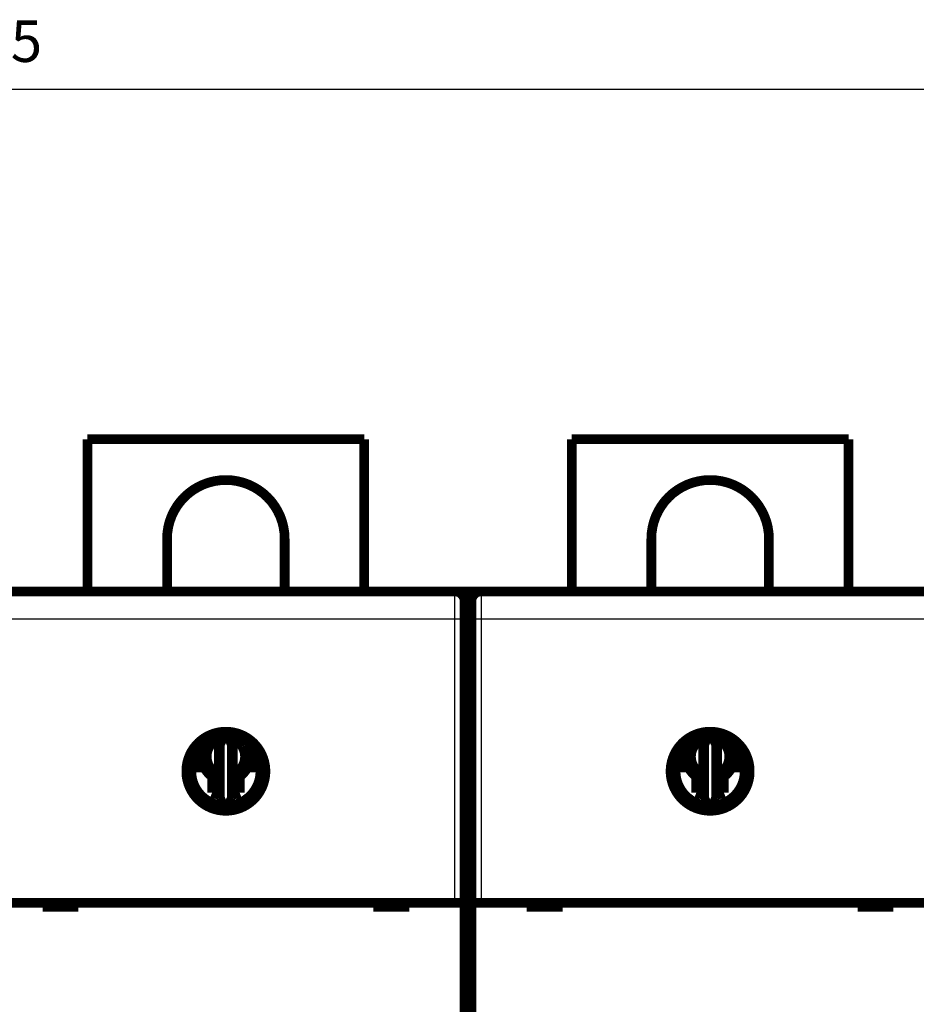
# Model space of a CAD drawing. Extents: x 76 to 836, y 3 to 531.
# Drawn here: x 597 to 662, y 217 to 288 of the extents above; entities that cross this region are included whole.
import ezdxf

# ---------------------------------------------------------------- set-up
doc = ezdxf.new("R2010")
doc.units = 0
doc.layers.get('0').update_dxf_attribs({"linetype": 'CONTINUOUS'})
doc.layers.add('3', color=7, linetype='CONTINUOUS')
doc.styles.get("Standard").update_dxf_attribs({"font": 'monotxt.shx'})
doc.dimstyles.new('DSTYLE1', dxfattribs={"dimtxt": 3, "dimasz": 3, "dimexe": 3, "dimexo": 0, "dimgap": 2, "dimtad": 1, "dimrnd": 0.1, "dimzin": 3, "dimcen": 0.09, "dimazin": 3, "dimtp": 1, "dimtm": 1, "dimtfac": 1, "dimtofl": 0, "dimtmove": 0, "dimatfit": 3})

# ---------------------------------------------------------------- blocks, each defined once
blk = doc.blocks.new('_AH1')
at = {"color": 0, "linetype": 'CONTINUOUS'}
for p, q in [((-1, 0.166667), (0, 0)), ((-1, 0.166667), (-1, -0.166667)), ((0, 0), (-1, -0.166667)), ((0, 0), (-1, 0))]:
    blk.add_line(p, q, dxfattribs=at)
blk = doc.blocks.new('*D13418')
at = {"layer": '3', "color": 1, "linetype": 'CONTINUOUS'}
for p, q in [((433.78871, 252.11814), (433.78871, 286.38377)), ((758.28886, 252.11356), (758.28886, 286.38376)), ((433.78871, 283.38377), (596.03879, 283.38377)), ((758.28886, 283.38376), (596.03879, 283.38377))]:
    blk.add_line(p, q, dxfattribs=at)
at = {"layer": '3', "color": 1, "xscale": 3, "yscale": 3, "zscale": 3}
for p, rotation in [((433.78871, 283.38377), 180), ((758.28886, 283.38376), 360)]:
    blk.add_blockref('_AH1', p, dxfattribs=dict(at, rotation=rotation))
at = {"layer": '3', "color": 1, "linetype": 'CONTINUOUS'}
blk.add_text('324,5', height=3, rotation=360, dxfattribs=at).set_placement((588.53879, 285.38477))

msp = doc.modelspace()

# ---------------------------------------------------------------- linework, layer by layer
at = {"layer": '3', "color": 3, "linetype": 'CONTINUOUS'}
for p, q in [((628.58872, 245.11697), (628.58872, 247.11694)), ((630.48875, 247.11694), (630.48875, 245.11697)), ((628.58872, 245.11697), (595.4887, 245.11697)), ((629.28875, 245.11697), (628.58872, 245.11697)), ((628.58872, 224.61699), (628.58872, 245.11697)), ((630.48875, 245.11697), (629.78872, 245.11697)), ((663.58869, 245.11697), (630.48875, 245.11697)), ((630.48875, 245.11697), (630.48875, 224.61699))]:
    msp.add_line(p, q, dxfattribs=at)
at = {"layer": '3', "color": 40, "linetype": 'CONTINUOUS', "const_width": 0.7}
for points in [[(602.03872, 247.11695), (602.03875, 258.11696)], [(602.03872, 258.11695), (622.03872, 258.11695)], [(622.03875, 258.11696), (622.03872, 247.11695)], [(637.03872, 247.11695), (637.03872, 258.11696)], [(637.03872, 258.11695), (657.03872, 258.11695)], [(657.03872, 258.11696), (657.03872, 247.11695)], [(607.78872, 250.91695), (607.78872, 247.11695)], [(616.28872, 247.11695), (616.28872, 250.91695)], [(642.78872, 250.91695), (642.78872, 247.11695)], [(651.28872, 247.11695), (651.28872, 250.91695)], [(628.58872, 247.11695), (595.48872, 247.11695)], [(628.78872, 247.11695), (628.58872, 247.11694)], [(628.78872, 247.11695), (628.7887, 247.07881)], [(630.28872, 247.11695), (628.78872, 247.11695)], [(630.28872, 247.11695), (630.28872, 247.08777)], [(630.48872, 247.11695), (630.28872, 247.11695)], [(663.58872, 247.11695), (630.48872, 247.11695)], [(629.28872, 246.41695), (629.28872, 245.11695)], [(629.78872, 246.41695), (629.78872, 245.11695)], [(629.28872, 245.11695), (629.28872, 224.61695)], [(629.78872, 245.11695), (629.78872, 224.61695)], [(629.28872, 244.11695), (629.78872, 244.11695)], [(612.03875, 236.97528), (611.60859, 236.0528)], [(612.46892, 236.0528), (612.03875, 236.97528)], [(647.03872, 236.97528), (646.60855, 236.0528)], [(647.46888, 236.0528), (647.03872, 236.97528)], [(610.44965, 235.97721), (610.48228, 235.97719)], [(611.78869, 236.60442), (611.5387, 236.06828)], [(611.5387, 236.06828), (611.60859, 236.0528)], [(611.5387, 236.06828), (611.5387, 232.1656)], [(611.60859, 236.0528), (611.60859, 232.18108)], [(612.53872, 236.06828), (612.28874, 236.60442)], [(612.53872, 236.06828), (612.46892, 236.0528)], [(612.46892, 232.18108), (612.46892, 236.0528)], [(612.53872, 232.1656), (612.53872, 236.06828)], [(613.59516, 235.97719), (613.62778, 235.97721)], [(645.44961, 235.97721), (645.48228, 235.97719)], [(646.78873, 236.60442), (646.53875, 236.06828)], [(646.53875, 236.06828), (646.60855, 236.0528)], [(646.53875, 236.06828), (646.53875, 232.1656)], [(646.60855, 236.0528), (646.60855, 232.18108)], [(647.53869, 236.06828), (647.2887, 236.60442)], [(647.53869, 236.06828), (647.46888, 236.0528)], [(647.46888, 232.18108), (647.46888, 236.0528)], [(647.53869, 232.1656), (647.53869, 236.06828)], [(648.59516, 235.97719), (648.62782, 235.97721)], [(610.48228, 234.37719), (609.5811, 234.37719)], [(614.49632, 234.37719), (613.59516, 234.37719)], [(645.48228, 234.37719), (644.58107, 234.37719)], [(649.49637, 234.37719), (648.59516, 234.37719)], [(611.03872, 232.56185), (611.03872, 233.74105)], [(613.03872, 233.74105), (613.03872, 232.56185)], [(646.03872, 232.56185), (646.03872, 233.74105)], [(648.03872, 233.74105), (648.03872, 232.56185)], [(611.5387, 232.1656), (611.60859, 232.18108)], [(611.5387, 232.1656), (611.78869, 231.62946)], [(611.60859, 232.18108), (612.03818, 231.25738)], [(612.03818, 231.25738), (612.46892, 232.18108)], [(612.28874, 231.62946), (612.53872, 232.1656)], [(612.53872, 232.1656), (612.46892, 232.18108)], [(646.53875, 232.1656), (646.60855, 232.18108)], [(646.53875, 232.1656), (646.78873, 231.62946)], [(646.60855, 232.18108), (647.03815, 231.25738)], [(647.03815, 231.25738), (647.46888, 232.18108)], [(647.2887, 231.62946), (647.53869, 232.1656)], [(647.53869, 232.1656), (647.46888, 232.18108)], [(629.78872, 226.11695), (629.28872, 226.11695)], [(595.48872, 224.61695), (628.58872, 224.61695)], [(598.78872, 224.61695), (598.78872, 224.31695)], [(601.38872, 224.31695), (601.38872, 224.61695)], [(622.68872, 224.61695), (622.68872, 224.31695)], [(625.28872, 224.31695), (625.28872, 224.61695)], [(628.58872, 224.61695), (629.28872, 224.61695)], [(629.28872, 224.61695), (629.28872, 216.51695)], [(629.78872, 224.61695), (629.78872, 216.51695)], [(629.78872, 224.61695), (630.48872, 224.61695)], [(630.48872, 224.61695), (663.58872, 224.61695)], [(633.78872, 224.61695), (633.78872, 224.31695)], [(636.38872, 224.31695), (636.38872, 224.61695)], [(657.68872, 224.61695), (657.68872, 224.31695)], [(660.28872, 224.31695), (660.28872, 224.61695)], [(598.78872, 224.31695), (601.38872, 224.31695)], [(622.68872, 224.31695), (625.28872, 224.31695)], [(633.78872, 224.31695), (636.38872, 224.31695)], [(657.68872, 224.31695), (660.28872, 224.31695)], [(629.78872, 223.11695), (629.28872, 223.11695)]]:
    msp.add_lwpolyline(points, dxfattribs=at)
for points in [[(616.28872, 250.91695, 1), (607.78872, 250.91695)], [(651.28872, 250.91695, 1), (642.78872, 250.91695)], [(629.28872, 246.41695, 0.41421356), (628.58872, 247.11695)], [(630.48872, 247.11695, 0.41421356), (629.78872, 246.41695)], [(612.03929, 236.9765, 1.0001977), (612.03929, 231.25741)], [(611.88619, 236.67211), (611.8829, 236.66987, 0.00016597), (611.87961, 236.66763, 0.00016609), (611.87633, 236.66539, 0.00016621), (611.87305, 236.66315, 0.00016633), (611.86977, 236.66091, 0.00016645), (611.86649, 236.65867, 0.00016657), (611.86322, 236.65642, 0.00016669), (611.85995, 236.65418, 0.0001668), (611.85668, 236.65193, 0.00016693), (611.85342, 236.64968, 0.00016708), (611.85016, 236.64743, 0.00016717), (611.8469, 236.64518, 0.0001672), (611.84364, 236.64293, 0.00016744), (611.84039, 236.64067, 0.00016786), (611.83713, 236.63842, 0.00016756), (611.83389, 236.63616, 0.00016666), (611.83064, 236.6339, 0.00016822), (611.8274, 236.63164, 0.00017175), (611.82415, 236.62938, 0.000167), (611.82092, 236.62712, 0.00015604), (611.81771, 236.62487, 0.00017234), (611.81445, 236.62259, 0.00020558), (611.81112, 236.62025, 0.00015619), (611.80799, 236.61806, 0.00005366), (611.80517, 236.61607, 0.00022047), (611.80155, 236.61352, 0.00037988), (611.79598, 236.60958, 0.00018597), (611.78869, 236.60442, 0.00009861)], [(611.88619, 236.67211), (611.88685, 236.67269, 0.04482949), (611.88767, 236.67362, 0.02295632), (611.88865, 236.67491, 0.01322285), (611.88979, 236.67654, 0.00852921), (611.89108, 236.67851, 0.00592227), (611.89251, 236.68079, 0.00440613), (611.89408, 236.68339, 0.00338057), (611.89579, 236.68629, 0.00269004), (611.89764, 236.6895, 0.00218473), (611.8996, 236.69298, 0.00181953), (611.9017, 236.69675, 0.00153596), (611.90391, 236.70078, 0.00131948), (611.90624, 236.70507, 0.0011451), (611.90868, 236.70961, 0.0010069), (611.91122, 236.71439, 0.00089256), (611.91386, 236.7194, 0.0007993), (611.91661, 236.72463, 0.00072066), (611.91944, 236.73008, 0.00065511), (611.92236, 236.73573, 0.00059903), (611.92536, 236.74157, 0.00055146), (611.92845, 236.7476, 0.00051047), (611.9316, 236.7538, 0.00047533), (611.93483, 236.76017, 0.00044452), (611.93812, 236.7667, 0.00041762), (611.94147, 236.77337, 0.00039513), (611.94488, 236.78018, 0.00037642), (611.94835, 236.78713, 0.0003606), (611.95186, 236.79421, 0.00034764), (611.95543, 236.80142, 0.00033526), (611.95905, 236.80874, 0.00032426), (611.96271, 236.81619, 0.00031384), (611.96642, 236.82375, 0.00030463), (611.97017, 236.83143, 0.00029627), (611.97396, 236.83921, 0.00028931), (611.97779, 236.84709, 0.00028147), (611.98166, 236.85508, 0.00027367), (611.98557, 236.86315, 0.00027024), (611.98951, 236.87133, 0.00027066), (611.99349, 236.87962, 0.00025805), (611.99748, 236.88794, 0.00023713), (612.00148, 236.8963, 0.00025846), (612.00557, 236.90488, 0.00030467), (612.00978, 236.91375, 0.00022709), (612.01375, 236.92211, 0.00007494), (612.01735, 236.92972, 0.00031881), (612.02202, 236.93961, 0.00054172), (612.02925, 236.95502, 0.00026008), (612.03875, 236.97528, 0.00013616)], [(612.03816, 231.25741, 1.0001977), (612.03816, 236.9765)], [(612.03875, 236.97528), (612.04091, 236.97065, 0.00012723), (612.04307, 236.96602, 0.00012815), (612.04523, 236.96141, 0.00012851), (612.04738, 236.95682, 0.00012822), (612.04953, 236.95223, 0.00012826), (612.05167, 236.94766, 0.00012838), (612.05382, 236.94311, 0.0001286), (612.05595, 236.93857, 0.00012873), (612.05808, 236.93404, 0.00012902), (612.06021, 236.92953, 0.00012927), (612.06233, 236.92504, 0.00012966), (612.06445, 236.92057, 0.00012999), (612.06656, 236.91611, 0.00013048), (612.06867, 236.91167, 0.00013092), (612.07077, 236.90725, 0.00013151), (612.07286, 236.90285, 0.00013205), (612.07495, 236.89847, 0.00013275), (612.07703, 236.89411, 0.00013341), (612.0791, 236.88977, 0.00013422), (612.08117, 236.88545, 0.00013498), (612.08323, 236.88116, 0.00013592), (612.08528, 236.87688, 0.00013681), (612.08732, 236.87263, 0.00013787), (612.08935, 236.86841, 0.00013887), (612.09138, 236.8642, 0.00014009), (612.0934, 236.86002, 0.00014133), (612.0954, 236.85587, 0.00014257), (612.0974, 236.85174, 0.00014358), (612.09939, 236.84764, 0.00014546), (612.10137, 236.84356, 0.0001481), (612.10334, 236.83951, 0.00014823), (612.10529, 236.83549, 0.00014534), (612.10724, 236.8315, 0.00015315), (612.10918, 236.82753, 0.0001726), (612.11111, 236.82359, 0.00015147), (612.11302, 236.81969, 0.00008464), (612.1149, 236.81584, 0.00017769), (612.11681, 236.81197, 0.0004423), (612.11874, 236.80805, 0.00010117), (612.12055, 236.80437, -0.00100026), (612.12218, 236.80103, 0.0004995), (612.12424, 236.7969, 0.00365208), (612.12696, 236.79159, -0.00032476), (612.12788, 236.78957, -0.15227183), (612.12618, 236.79237, 0.0053482), (612.13147, 236.78237, 0.01314311), (612.15382, 236.74105, 0.0006261), (612.19124, 236.67211, 0.00017066)], [(612.28874, 236.60442), (612.28553, 236.60669, 0.0001727), (612.28232, 236.60897, 0.00017258), (612.2791, 236.61124, 0.00017245), (612.27588, 236.61352, 0.00017232), (612.27266, 236.61579, 0.00017219), (612.26944, 236.61806, 0.00017207), (612.26621, 236.62032, 0.00017193), (612.26298, 236.62259, 0.0001718), (612.25975, 236.62486, 0.00017168), (612.25652, 236.62712, 0.00017158), (612.25328, 236.62938, 0.00017141), (612.25004, 236.63164, 0.0001712), (612.24679, 236.6339, 0.00017119), (612.24355, 236.63616, 0.00017137), (612.2403, 236.63842, 0.00017081), (612.23705, 236.64067, 0.00016964), (612.2338, 236.64293, 0.00017098), (612.23054, 236.64518, 0.00017431), (612.22727, 236.64744, 0.00016923), (612.22401, 236.64968, 0.00015791), (612.22078, 236.65191, 0.00017415), (612.21748, 236.65418, 0.0002074), (612.21411, 236.6565, 0.0001573), (612.21094, 236.65867, 0.000054), (612.20807, 236.66063, 0.00022166), (612.20438, 236.66315, 0.00038085), (612.19869, 236.66703, 0.00018598), (612.19124, 236.67211, 0.0000985)], [(647.03929, 236.9765, 1.0001977), (647.03929, 231.25741)], [(646.88623, 236.67211), (646.88294, 236.66987, 0.00017322), (646.87965, 236.66763, 0.00017336), (646.87637, 236.66539, 0.00017351), (646.87308, 236.66315, 0.00017364), (646.8698, 236.66091, 0.00017379), (646.86653, 236.65867, 0.00017393), (646.86325, 236.65642, 0.00017407), (646.85998, 236.65418, 0.0001742), (646.85671, 236.65193, 0.00017435), (646.85344, 236.64968, 0.00017452), (646.85018, 236.64743, 0.00017463), (646.84692, 236.64518, 0.00017468), (646.84366, 236.64293, 0.00017494), (646.84041, 236.64067, 0.0001754), (646.83716, 236.63842, 0.0001751), (646.83391, 236.63616, 0.00017417), (646.83066, 236.6339, 0.00017582), (646.82742, 236.63164, 0.00017953), (646.82417, 236.62938, 0.00017457), (646.82094, 236.62712, 0.00016313), (646.81773, 236.62487, 0.00018019), (646.81448, 236.62259, 0.00021496), (646.81115, 236.62025, 0.00016333), (646.80802, 236.61806, 0.00005612), (646.8052, 236.61607, 0.00023058), (646.80158, 236.61352, 0.00039737), (646.79602, 236.60958, 0.00019456), (646.78873, 236.60442, 0.00010317)], [(646.88623, 236.67211), (646.88689, 236.67269, 0.04455562), (646.88771, 236.67362, 0.02272529), (646.88868, 236.67491, 0.01306478), (646.88982, 236.67654, 0.00842019), (646.8911, 236.67851, 0.0058438), (646.89253, 236.68079, 0.00434679), (646.8941, 236.68339, 0.00333475), (646.89581, 236.68629, 0.00265382), (646.89765, 236.6895, 0.00215562), (646.89962, 236.69298, 0.00179577), (646.90171, 236.69675, 0.00151635), (646.90392, 236.70078, 0.0013032), (646.90625, 236.70507, 0.00113146), (646.90868, 236.70961, 0.00099549), (646.91122, 236.71439, 0.00088294), (646.91387, 236.7194, 0.00079126), (646.91661, 236.72463, 0.00071391), (646.91944, 236.73008, 0.00064954), (646.92236, 236.73573, 0.00059444), (646.92536, 236.74157, 0.00054779), (646.92845, 236.7476, 0.00050756), (646.9316, 236.7538, 0.00047317), (646.93483, 236.76017, 0.000443), (646.93812, 236.7667, 0.00041674), (646.94147, 236.77337, 0.00039477), (646.94488, 236.78018, 0.00037655), (646.94835, 236.78713, 0.00036112), (646.95186, 236.79421, 0.00034852), (646.95543, 236.80142, 0.00033645), (646.95905, 236.80874, 0.00032581), (646.96271, 236.81619, 0.00031567), (646.96642, 236.82375, 0.00030678), (646.97017, 236.83143, 0.0002987), (646.97396, 236.83921, 0.00029205), (646.97779, 236.84709, 0.00028446), (646.98166, 236.85508, 0.00027691), (646.98556, 236.86315, 0.00027377), (646.9895, 236.87133, 0.0002746), (646.99348, 236.87962, 0.00026207), (646.99747, 236.88794, 0.00024103), (647.00147, 236.8963, 0.00026317), (647.00555, 236.90488, 0.00031088), (647.00977, 236.91375, 0.00023174), (647.01374, 236.92211, 0.00007596), (647.01734, 236.92972, 0.00032634), (647.022, 236.93961, 0.00055583), (647.02923, 236.95502, 0.00026694), (647.03872, 236.97528, 0.00013968)], [(647.03816, 231.25741, 1.0001977), (647.03816, 236.9765)], [(647.03872, 236.97528), (647.04088, 236.97065, 0.00012375), (647.04304, 236.96602, 0.00012461), (647.0452, 236.96141, 0.00012499), (647.04735, 236.95682, 0.00012482), (647.0495, 236.95223, 0.00012493), (647.05165, 236.94766, 0.00012512), (647.05379, 236.94311, 0.00012541), (647.05593, 236.93857, 0.00012562), (647.05807, 236.93404, 0.00012597), (647.0602, 236.92953, 0.00012629), (647.06232, 236.92504, 0.00012675), (647.06444, 236.92057, 0.00012716), (647.06655, 236.91611, 0.00012771), (647.06866, 236.91167, 0.00012822), (647.07076, 236.90725, 0.00012888), (647.07285, 236.90285, 0.00012949), (647.07494, 236.89847, 0.00013026), (647.07702, 236.89411, 0.00013098), (647.0791, 236.88977, 0.00013186), (647.08116, 236.88545, 0.0001327), (647.08322, 236.88116, 0.0001337), (647.08527, 236.87688, 0.00013467), (647.08731, 236.87263, 0.00013578), (647.08935, 236.86841, 0.00013686), (647.09138, 236.8642, 0.00013814), (647.09339, 236.86002, 0.00013946), (647.0954, 236.85587, 0.00014076), (647.0974, 236.85174, 0.00014185), (647.09939, 236.84764, 0.0001438), (647.10137, 236.84356, 0.0001465), (647.10333, 236.83951, 0.00014672), (647.10529, 236.83549, 0.00014394), (647.10724, 236.8315, 0.00015177), (647.10918, 236.82753, 0.00017118), (647.11111, 236.82359, 0.00015028), (647.11302, 236.81969, 0.000084), (647.1149, 236.81584, 0.00017651), (647.11681, 236.81197, 0.00043945), (647.11874, 236.80805, 0.00010069), (647.12055, 236.80437, -0.00099318), (647.12218, 236.80103, 0.00049658), (647.12424, 236.7969, 0.00362775), (647.12696, 236.79159, -0.00032211), (647.12788, 236.78957, -0.1511018), (647.12619, 236.79237, 0.00531311), (647.13147, 236.78237, 0.01305139), (647.15381, 236.74105, 0.00062181), (647.1912, 236.67211, 0.0001695)], [(647.2887, 236.60442), (647.2855, 236.60669, 0.00017835), (647.28229, 236.60897, 0.00017821), (647.27907, 236.61124, 0.00017806), (647.27586, 236.61352, 0.00017792), (647.27264, 236.61579, 0.00017777), (647.26941, 236.61806, 0.00017763), (647.26619, 236.62032, 0.00017748), (647.26296, 236.62259, 0.00017734), (647.25973, 236.62486, 0.0001772), (647.2565, 236.62712, 0.00017708), (647.25326, 236.62938, 0.0001769), (647.25002, 236.63164, 0.00017667), (647.24678, 236.6339, 0.00017665), (647.24353, 236.63616, 0.00017682), (647.24028, 236.63842, 0.00017623), (647.23703, 236.64067, 0.00017502), (647.23378, 236.64293, 0.00017639), (647.23052, 236.64518, 0.00017982), (647.22725, 236.64744, 0.00017456), (647.224, 236.64968, 0.00016287), (647.22076, 236.65191, 0.00017961), (647.21746, 236.65418, 0.0002139), (647.21408, 236.6565, 0.00016222), (647.21091, 236.65867, 0.00005568), (647.20805, 236.66063, 0.00022857), (647.20435, 236.66315, 0.00039267), (647.19866, 236.66703, 0.00019173), (647.1912, 236.67211, 0.00010154)], [(611.78872, 236.60442, 0.90453403), (611.78872, 231.62949)], [(610.48228, 235.97719, 0.2419522), (610.48228, 234.37719)], [(610.54676, 236.09182, 0.01879577), (610.48228, 235.97719)], [(611.75591, 236.53406, 0.7472839), (611.53872, 233.88449)], [(612.28872, 231.62949, 0.90453403), (612.28872, 236.60442)], [(613.27145, 235.8108, 0.22638513), (612.32153, 236.53406)], [(613.50761, 236.07733), (613.51157, 236.07667, -0.0074212), (613.51538, 236.07592, -0.00796397), (613.51903, 236.07507, -0.0085563), (613.52252, 236.07413, -0.00914295), (613.52585, 236.07309, -0.00980287), (613.52902, 236.07196, -0.010474), (613.53203, 236.07074, -0.01121283), (613.53489, 236.06942, -0.0119463), (613.53758, 236.068, -0.01271937), (613.54013, 236.0665, -0.01344112), (613.54251, 236.0649, -0.01424018), (613.54474, 236.06321, -0.01504533), (613.54681, 236.06142, -0.01557847), (613.54873, 236.05954, -0.01567062), (613.5505, 236.05758, -0.01672357), (613.55211, 236.05551, -0.01891487), (613.55355, 236.05335, -0.01600795), (613.55489, 236.05111, -0.00703033), (613.55621, 236.04882, -0.00223244), (613.55752, 236.04653, -0.00046453), (613.55883, 236.04423, 0.00011439), (613.56014, 236.04194, -0.00033148), (613.56144, 236.03965, -0.00047942), (613.56274, 236.03735, -0.00036799), (613.56404, 236.03505, -0.00033194), (613.56533, 236.03275, -0.00036156), (613.56662, 236.03045, -0.000372), (613.5679, 236.02815, -0.00036597), (613.56919, 236.02585, -0.00036469), (613.57046, 236.02355, -0.00036775), (613.57174, 236.02124, -0.00036936), (613.57301, 236.01893, -0.0003699), (613.57427, 236.01663, -0.00037111), (613.57553, 236.01432, -0.00037311), (613.57679, 236.01201, -0.00037331), (613.57805, 236.0097, -0.00037217), (613.5793, 236.00738, -0.00037655), (613.58054, 236.00507, -0.00038556), (613.58179, 236.00275, -0.00037559), (613.58303, 236.00044, -0.00035152), (613.58425, 235.99814, -0.00038956), (613.58549, 235.9958, -0.00046665), (613.58676, 235.99341, -0.00035455), (613.58794, 235.99116, -0.00012019), (613.58901, 235.98913, -0.00050353), (613.59038, 235.98652, -0.00087172), (613.59247, 235.98249, -0.00042698), (613.5952, 235.97721, -0.00022617)], [(613.59516, 234.37719, 0.2419522), (613.59516, 235.97719)], [(646.78872, 236.60442, 0.90453403), (646.78872, 231.62949)], [(645.48228, 235.97719, 0.2419522), (645.48228, 234.37719)], [(645.54675, 236.09181, 0.01879318), (645.48228, 235.97719)], [(646.75591, 236.53406, 0.7472839), (646.53872, 233.88449)], [(647.28872, 231.62949, 0.90453403), (647.28872, 236.60442)], [(648.27145, 235.8108, 0.22638513), (647.32153, 236.53406)], [(648.59516, 235.97719, 0.01879366), (648.53069, 236.09181)], [(648.59516, 234.37719, 0.2419522), (648.59516, 235.97719)], [(612.53872, 233.88449, 0.44552717), (613.27145, 235.8108)], [(647.53872, 233.88449, 0.44552717), (648.27145, 235.8108)], [(610.48228, 234.37719, 0.12255072), (611.03872, 233.74105)], [(613.03872, 233.74105, 0.12255072), (613.59516, 234.37719)], [(645.48228, 234.37719, 0.12255072), (646.03872, 233.74105)], [(648.03872, 233.74105, 0.12255072), (648.59516, 234.37719)], [(611.03872, 233.74105, 0.07979216), (611.53872, 233.50014)], [(612.53872, 233.50014, 0.07979216), (613.03872, 233.74105)], [(646.03872, 233.74105, 0.07979216), (646.53872, 233.50014)], [(647.53872, 233.50014, 0.07979216), (648.03872, 233.74105)], [(611.03872, 232.56185, 0.04568001), (611.53024, 232.42375)], [(612.54718, 232.42374, 0.04568189), (613.03872, 232.56185)], [(646.03872, 232.56185, 0.04645159), (646.53872, 232.42219)], [(647.54715, 232.42374, 0.04568506), (648.03872, 232.56185)], [(611.78869, 231.62946), (611.7919, 231.62719, 0.00016384), (611.79511, 231.62492, 0.00016372), (611.79833, 231.62264, 0.0001636), (611.80155, 231.62037, 0.00016348), (611.80477, 231.6181, 0.00016335), (611.80799, 231.61584, 0.00016324), (611.81122, 231.61357, 0.00016311), (611.81445, 231.6113, 0.00016298), (611.81768, 231.60904, 0.00016287), (611.82092, 231.60677, 0.00016277), (611.82416, 231.60451, 0.00016262), (611.8274, 231.60225, 0.00016242), (611.83064, 231.59999, 0.00016241), (611.83389, 231.59773, 0.00016258), (611.83713, 231.59548, 0.00016205), (611.84039, 231.59322, 0.00016094), (611.84364, 231.59097, 0.00016221), (611.8469, 231.58871, 0.00016538), (611.85016, 231.58646, 0.00016055), (611.85342, 231.58421, 0.00014981), (611.85666, 231.58198, 0.00016522), (611.85995, 231.57971, 0.00019678), (611.86332, 231.5774, 0.00014924), (611.86649, 231.57522, 0.00005123), (611.86936, 231.57326, 0.00021031), (611.87305, 231.57073, 0.00036134), (611.87873, 231.56685, 0.00017645), (611.88619, 231.56178, 0.00009346)], [(612.03818, 231.25738), (612.03605, 231.26209, 0.0002344), (612.03392, 231.26679, 0.00023731), (612.0318, 231.27147, 0.00023718), (612.02967, 231.27613, 0.00023357), (612.02755, 231.28078, 0.00023138), (612.02543, 231.28541, 0.00022954), (612.02331, 231.29002, 0.000228), (612.0212, 231.29462, 0.00022584), (612.01908, 231.29919, 0.00022427), (612.01698, 231.30375, 0.00022232), (612.01487, 231.30829, 0.00022088), (612.01278, 231.31281, 0.000219), (612.01068, 231.31731, 0.00021765), (612.00859, 231.32179, 0.00021588), (612.00651, 231.32625, 0.00021463), (612.00443, 231.33068, 0.00021296), (612.00235, 231.3351, 0.00021181), (612.00029, 231.33949, 0.00021023), (611.99823, 231.34386, 0.00020918), (611.99617, 231.3482, 0.0002077), (611.99412, 231.35252, 0.00020675), (611.99208, 231.35682, 0.00020537), (611.99005, 231.36109, 0.00020452), (611.98802, 231.36534, 0.00020322), (611.98601, 231.36956, 0.0002025), (611.984, 231.37376, 0.0002014), (611.982, 231.37793, 0.00020065), (611.98, 231.38207, 0.00019926), (611.97802, 231.38619, 0.00019914), (611.97605, 231.39028, 0.00019938), (611.97408, 231.39434, 0.00019736), (611.97213, 231.39837, 0.00019179), (611.97019, 231.40237, 0.00019769), (611.96825, 231.40634, 0.00021512), (611.96633, 231.41029, 0.00019095), (611.96442, 231.4142, 0.00011967), (611.96253, 231.41805, 0.00021302), (611.96063, 231.42193, 0.00048031), (611.9587, 231.42585, 0.00012873), (611.95689, 231.42953, -0.00099341), (611.95526, 231.43287, 0.0005312), (611.9532, 231.437, 0.00371858), (611.95048, 231.44231, -0.00031722), (611.94956, 231.44434, -0.15340481), (611.95126, 231.44154, 0.00538585), (611.94597, 231.45154, 0.01325487), (611.92361, 231.49284, 0.00063142), (611.88619, 231.56178, 0.00017223)], [(612.19124, 231.56178), (612.19058, 231.56119, 0.04509804), (612.18976, 231.56027, 0.02303131), (612.18878, 231.55898, 0.01324436), (612.18764, 231.55735, 0.00853494), (612.18636, 231.55539, 0.00592239), (612.18493, 231.55311, 0.0044043), (612.18335, 231.55051, 0.00337805), (612.18165, 231.54761, 0.00268744), (612.1798, 231.5444, 0.00218223), (612.17783, 231.54092, 0.00181724), (612.17574, 231.53716, 0.00153389), (612.17353, 231.53313, 0.00131765), (612.1712, 231.52883, 0.00114348), (612.16876, 231.5243, 0.00100549), (612.16622, 231.51952, 0.00089133), (612.16358, 231.51451, 0.00079823), (612.16084, 231.50927, 0.00071975), (612.15801, 231.50383, 0.00065434), (612.15508, 231.49818, 0.00059838), (612.15208, 231.49234, 0.00055092), (612.149, 231.48631, 0.00051004), (612.14584, 231.48011, 0.00047505), (612.14261, 231.47374, 0.00044428), (612.13932, 231.46721, 0.00041735), (612.13597, 231.46054, 0.00039516), (612.13256, 231.45372, 0.00037707), (612.12909, 231.44677, 0.00036211), (612.12558, 231.43969, 0.00035043), (612.12201, 231.43249, 0.00033898), (612.11839, 231.42515, 0.00032889), (612.11473, 231.4177, 0.00031915), (612.11101, 231.41013, 0.00031072), (612.10726, 231.40244, 0.00030293), (612.10346, 231.39464, 0.00029662), (612.09962, 231.38674, 0.00028919), (612.09574, 231.37873, 0.00028183), (612.09182, 231.37062, 0.00027888), (612.08787, 231.3624, 0.00028003), (612.08387, 231.35408, 0.00026727), (612.07986, 231.3457, 0.00024581), (612.07584, 231.33728, 0.00026869), (612.07172, 231.32864, 0.00031777), (612.06747, 231.31969, 0.00023641), (612.06347, 231.31125, 0.0000767), (612.05984, 231.30357, 0.00033361), (612.05512, 231.29356, 0.00056754), (612.0478, 231.27794, 0.00027164), (612.03818, 231.25738, 0.00014183)], [(612.19124, 231.56178), (612.19453, 231.56401, 0.00016333), (612.19781, 231.56625, 0.00016345), (612.2011, 231.56849, 0.00016359), (612.20438, 231.57073, 0.00016371), (612.20766, 231.57298, 0.00016385), (612.21094, 231.57522, 0.00016397), (612.21421, 231.57747, 0.0001641), (612.21748, 231.57971, 0.00016422), (612.22075, 231.58196, 0.00016437), (612.22401, 231.58421, 0.00016452), (612.22728, 231.58646, 0.00016462), (612.23054, 231.58871, 0.00016466), (612.23379, 231.59097, 0.00016491), (612.23705, 231.59322, 0.00016533), (612.2403, 231.59548, 0.00016505), (612.24355, 231.59773, 0.00016417), (612.24679, 231.59999, 0.00016573), (612.25004, 231.60225, 0.00016921), (612.25328, 231.60452, 0.00016454), (612.25652, 231.60677, 0.00015375), (612.25972, 231.60902, 0.00016982), (612.26298, 231.6113, 0.0002026), (612.26631, 231.61364, 0.00015393), (612.26944, 231.61584, 0.00005289), (612.27226, 231.61782, 0.0002173), (612.27588, 231.62037, 0.00037447), (612.28145, 231.62431, 0.00018335), (612.28874, 231.62946, 0.00009723)], [(646.78873, 231.62946), (646.79194, 231.62719, 0.00017169), (646.79515, 231.62492, 0.00017155), (646.79837, 231.62264, 0.00017141), (646.80158, 231.62037, 0.00017127), (646.8048, 231.6181, 0.00017112), (646.80802, 231.61584, 0.00017099), (646.81125, 231.61357, 0.00017084), (646.81448, 231.6113, 0.00017069), (646.81771, 231.60904, 0.00017056), (646.82094, 231.60677, 0.00017044), (646.82418, 231.60451, 0.00017027), (646.82742, 231.60225, 0.00017004), (646.83066, 231.59999, 0.00017002), (646.83391, 231.59773, 0.00017018), (646.83716, 231.59548, 0.00016961), (646.84041, 231.59322, 0.00016844), (646.84366, 231.59097, 0.00016975), (646.84692, 231.58871, 0.00017305), (646.85019, 231.58646, 0.00016799), (646.85344, 231.58421, 0.00015673), (646.85668, 231.58198, 0.00017284), (646.85998, 231.57971, 0.00020583), (646.86335, 231.5774, 0.00015609), (646.86653, 231.57522, 0.00005358), (646.86939, 231.57326, 0.00021994), (646.87308, 231.57073, 0.00037782), (646.87878, 231.56685, 0.00018448), (646.88623, 231.56178, 0.0000977)], [(647.03815, 231.25738), (647.03602, 231.26209, 0.00023785), (647.03389, 231.26679, 0.00024082), (647.03177, 231.27147, 0.00024067), (647.02964, 231.27613, 0.00023695), (647.02752, 231.28078, 0.00023468), (647.0254, 231.28541, 0.00023277), (647.02329, 231.29002, 0.00023117), (647.02118, 231.29462, 0.00022894), (647.01907, 231.29919, 0.0002273), (647.01696, 231.30375, 0.00022527), (647.01486, 231.30829, 0.00022377), (647.01276, 231.31281, 0.00022182), (647.01067, 231.31731, 0.00022041), (647.00858, 231.32179, 0.00021856), (647.0065, 231.32625, 0.00021725), (647.00442, 231.33068, 0.0002155), (647.00235, 231.3351, 0.00021429), (647.00028, 231.33949, 0.00021264), (646.99822, 231.34386, 0.00021153), (646.99616, 231.3482, 0.00020998), (646.99412, 231.35252, 0.00020897), (646.99208, 231.35682, 0.00020752), (646.99005, 231.36109, 0.0002066), (646.98802, 231.36534, 0.00020522), (646.986, 231.36956, 0.00020444), (646.98399, 231.37376, 0.00020326), (646.98199, 231.37793, 0.00020245), (646.98, 231.38207, 0.00020099), (646.97802, 231.38619, 0.0002008), (646.97605, 231.39028, 0.00020096), (646.97408, 231.39434, 0.00019888), (646.97213, 231.39837, 0.00019326), (646.97019, 231.40237, 0.00019905), (646.96825, 231.40634, 0.00021627), (646.96633, 231.41029, 0.0001922), (646.96442, 231.4142, 0.00012136), (646.96253, 231.41805, 0.00021396), (646.96063, 231.42193, 0.00047901), (646.9587, 231.42585, 0.00013009), (646.95689, 231.42953, -0.0009826), (646.95526, 231.43287, 0.00052932), (646.9532, 231.437, 0.00368804), (646.95048, 231.44231, -0.00031279), (646.94956, 231.44434, -0.1518211), (646.95126, 231.44154, 0.00533684), (646.94597, 231.45154, 0.0131288), (646.92363, 231.49284, 0.00062551), (646.88623, 231.56178, 0.00017064)], [(647.1912, 231.56178), (647.19055, 231.56119, 0.04490154), (647.18973, 231.56027, 0.022865), (647.18875, 231.55898, 0.0131306), (647.18762, 231.55735, 0.00845652), (647.18634, 231.55539, 0.00586598), (647.18491, 231.55311, 0.00436165), (647.18334, 231.55051, 0.00334513), (647.18163, 231.54761, 0.00266142), (647.17979, 231.5444, 0.00216133), (647.17783, 231.54092, 0.00180018), (647.17573, 231.53716, 0.00151982), (647.17352, 231.53313, 0.00130596), (647.1712, 231.52883, 0.00113369), (647.16876, 231.5243, 0.00099729), (647.16622, 231.51952, 0.00088442), (647.16358, 231.51451, 0.00079246), (647.16084, 231.50927, 0.0007149), (647.158, 231.50383, 0.00065034), (647.15508, 231.49818, 0.00059508), (647.15208, 231.49234, 0.00054829), (647.149, 231.48631, 0.00050795), (647.14584, 231.48011, 0.00047348), (647.14261, 231.47374, 0.00044319), (647.13932, 231.46721, 0.00041679), (647.13597, 231.46054, 0.00039486), (647.13256, 231.45372, 0.00037683), (647.12909, 231.44677, 0.00036169), (647.12558, 231.43969, 0.00034955), (647.12201, 231.43249, 0.00033776), (647.11839, 231.42515, 0.00032735), (647.11473, 231.4177, 0.00031733), (647.11101, 231.41013, 0.00030857), (647.10726, 231.40244, 0.00030051), (647.10346, 231.39464, 0.00029389), (647.09962, 231.38674, 0.00028623), (647.09574, 231.37873, 0.00027861), (647.09182, 231.37062, 0.00027536), (647.08786, 231.3624, 0.00027612), (647.08386, 231.35408, 0.0002633), (647.07985, 231.3457, 0.00024195), (647.07583, 231.33728, 0.00026404), (647.07171, 231.32864, 0.00031165), (647.06746, 231.31969, 0.00023183), (647.06346, 231.31125, 0.0000757), (647.05982, 231.30357, 0.00032623), (647.0551, 231.29356, 0.00055376), (647.04778, 231.27794, 0.00026496), (647.03815, 231.25738, 0.0001384)], [(647.1912, 231.56178), (647.19449, 231.56401, 0.00016853), (647.19778, 231.56625, 0.00016868), (647.20107, 231.56849, 0.00016882), (647.20435, 231.57073, 0.00016896), (647.20764, 231.57298, 0.00016911), (647.21091, 231.57522, 0.00016926), (647.21419, 231.57747, 0.0001694), (647.21746, 231.57971, 0.00016954), (647.22073, 231.58196, 0.00016969), (647.224, 231.58421, 0.00016986), (647.22726, 231.58646, 0.00016997), (647.23052, 231.58871, 0.00017003), (647.23378, 231.59097, 0.00017029), (647.23703, 231.59322, 0.00017074), (647.24028, 231.59548, 0.00017046), (647.24353, 231.59773, 0.00016956), (647.24678, 231.59999, 0.00017118), (647.25002, 231.60225, 0.0001748), (647.25327, 231.60452, 0.00016998), (647.2565, 231.60677, 0.00015884), (647.2597, 231.60902, 0.00017546), (647.26296, 231.6113, 0.00020933), (647.26629, 231.61364, 0.00015906), (647.26941, 231.61584, 0.00005465), (647.27224, 231.61782, 0.00022456), (647.27586, 231.62037, 0.00038703), (647.28142, 231.62431, 0.00018952), (647.2887, 231.62946, 0.0001005)]]:
    msp.add_lwpolyline(points, format="xyb", dxfattribs=at)
at = {"layer": '3', "color": 3, "linetype": 'CONTINUOUS'}
for centre, start, end in [((612.03872, 234.11695), 93.415939, 266.58406), ((612.03872, 234.11695), 273.41594, 446.58406), ((647.03872, 234.11695), 93.415939, 266.58406), ((647.03872, 234.11695), 273.41594, 446.58406)]:
    msp.add_arc(centre, 2.55973, start, end, dxfattribs=at)

# ---------------------------------------------------------------- dimensions: what is measured, and where the dimension line sits
at = {"layer": '3', "color": 1, "linetype": 'CONTINUOUS'}
dim = msp.add_linear_dim(base=(433.78871, 283.38377), p1=(758.28886, 252.11356), p2=(433.78871, 252.11814), angle=180, dimstyle='DSTYLE1', override={"dimblk": '_AH1', "dimsah": 0}, dxfattribs=at)
dim.commit()
dim.dimension.update_dxf_attribs({"geometry": '*D13418', "text_midpoint": (596.03879, 286.88477), "dimtype": 128})

doc.saveas('drawing.dxf')
